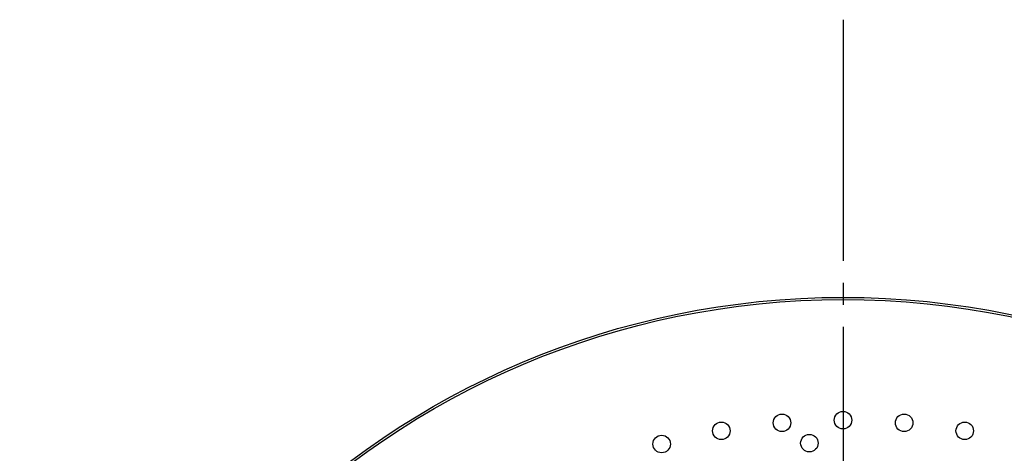
# Model space of a CAD drawing. Units: inches. Extents: x -10 to 430, y -10 to 604.
# Drawn here: x 223 to 268, y 486 to 505 of the extents above; entities that cross this region are included whole.
import ezdxf

# ---------------------------------------------------------------- set-up
doc = ezdxf.new("R2010")
doc.units = ezdxf.units.IN
doc.linetypes.add('DASH_CENTER', pattern=[14, 11, -1, 1, -1])
doc.layers.add('PV', color=7, linetype='Continuous')

msp = doc.modelspace()

# ---------------------------------------------------------------- linework, layer by layer
at = {"layer": 'PV', "color": 2, "linetype": 'DASH_CENTER'}
msp.add_line((260.403, 505.343), (260.403, 404.817), dxfattribs=at)
at = {"layer": 'PV', "color": 7, "linetype": 'Continuous'}
for centre, radius in [((260.403, 455.08), 37.6), ((260.403, 455.08), 37.5), ((260.403, 487.08), 0.4), ((254.846, 486.594), 0.4), ((257.614, 486.958), 0.4), ((263.192, 486.958), 0.4), ((265.96, 486.594), 0.4), ((252.121, 485.99), 0.4), ((258.866, 486.033), 0.4)]:
    msp.add_circle(centre, radius, dxfattribs=at)

doc.saveas('drawing.dxf')
